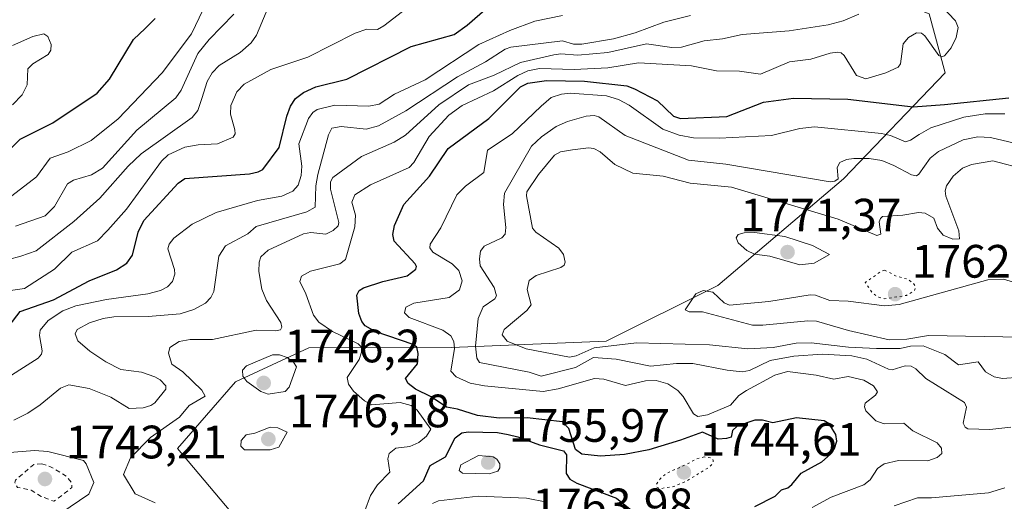
# Model space of a CAD drawing. Units: metres. Extents: x 678482 to 681957, y 4753887 to 4756290.
# Drawn here: x 680650 to 680861, y 4755841 to 4755944 of the extents above; entities that cross this region are included whole.
import ezdxf

# ---------------------------------------------------------------- set-up
doc = ezdxf.new("R2010")
doc.units = ezdxf.units.M
doc.header["$MEASUREMENT"] = 0
doc.linetypes.add('DGN Style 2', pattern=[1.648017, 0.98881, -0.659207])
doc.linetypes.add('DGN Style 5', pattern=[1.153612, 0.494405, -0.659207])
for name, color, linetype, lineweight in [('Arbolado forestal CxS', 92, 'Continuous', 0), ('Curva de nivel auxiliar', 30, 'DGN Style 2', 0), ('Curva de nivel auxiliar depresión', 30, 'DGN Style 5', 0), ('Curva de nivel maestra', 30, 'Continuous', 30), ('Curva de nivel normal', 30, 'Continuous', 0), ('Curva de nivel normal depresión', 30, 'DGN Style 5', 0), ('Punto de cota en terreno', 7, 'Continuous', 0), ('Rótulo de punto de cota en terreno', 7, 'Continuous', 0)]:
    doc.layers.add(name, color=color, linetype=linetype, lineweight=lineweight)
doc.styles.add('Style-Arial', font='txt')

# ---------------------------------------------------------------- blocks, each defined once
blk = doc.blocks.new('*U4')
at = {"layer": 'Arbolado forestal CxS', "color": 92, "linetype": 'Continuous', "lineweight": 0}
blk.add_polyline3d([(680697.4565, 4755835.6265, 1742.4239), (680683.7641, 4755851.8471, 1742.1045), (680696.1707, 4755866.0891, 1743.5722), (680711.9035, 4755873.4141, 1742.3158), (680742.4083, 4755873.4345, 1754.6298), (680775.4285, 4755874.7787, 1767.4298), (680799.3237, 4755886.7259, 1769.528), (680826.1663, 4755909.5349, 1759.9857), (680847.9257, 4755932.2341, 1746.3097), (680844.4779, 4755944.8649, 1744.9421), (680829.0965, 4755950.8869, 1742.1745), (680808.7281, 4755952.3547, 1733.9988), (680754.1721, 4755974.5271, 1722.2158), (680740.3207, 4756001.0667, 1712.5544), (680758.0941, 4756002.0839, 1736.9345), (680774.8135, 4755992.9151, 1747.9105), (680811.1113, 4755974.5277, 1760.263), (680889.2009, 4755973.7141, 1774.0122)], dxfattribs=at)
blk = doc.blocks.new('5PATER')
at = {"layer": 'Punto de cota en terreno', "linetype": 'Continuous', "lineweight": 0}
h = blk.add_hatch(color=51, dxfattribs=at)
edge = h.paths.add_edge_path()
edge.add_ellipse((0, 0), major_axis=(-0.11, -0.111), ratio=0.999422, start_angle=0, end_angle=360)

msp = doc.modelspace()

# ---------------------------------------------------------------- linework, layer by layer
at = {"layer": 'Arbolado forestal CxS', "color": 92, "linetype": 'Continuous', "lineweight": 0}
msp.add_polyline3d([(680889.2009, 4755973.7141, 1774.0122), (680811.1113, 4755974.5277, 1760.263), (680774.8135, 4755992.9151, 1747.9105), (680758.0941, 4756002.0839, 1736.9345), (680740.3207, 4756001.0667, 1712.5544), (680754.1721, 4755974.5271, 1722.2158), (680808.7281, 4755952.3547, 1733.9988), (680829.0965, 4755950.8869, 1742.1745), (680844.4779, 4755944.8649, 1744.9421), (680847.9257, 4755932.2341, 1746.3097), (680826.1663, 4755909.5349, 1759.9857), (680799.3237, 4755886.7259, 1769.528), (680775.4285, 4755874.7787, 1767.4298), (680742.4083, 4755873.4345, 1754.6298), (680711.9035, 4755873.4141, 1742.3158), (680696.1707, 4755866.0891, 1743.5722), (680683.7641, 4755851.8471, 1742.1045), (680697.4565, 4755835.6265, 1742.4239)], dxfattribs=at)
msp.add_polyline3d([(680889.2009, 4755973.7141, 1774.0122), (680811.1113, 4755974.5277, 1760.263), (680774.8135, 4755992.9151, 1747.9105), (680758.0941, 4756002.0839, 1736.9345), (680740.3207, 4756001.0667, 1712.5544), (680754.1721, 4755974.5271, 1722.2158), (680808.7281, 4755952.3547, 1733.9988), (680829.0965, 4755950.8869, 1742.1745), (680844.4779, 4755944.8649, 1744.9421), (680847.9257, 4755932.2341, 1746.3097), (680826.1663, 4755909.5349, 1759.9857), (680799.3237, 4755886.7259, 1769.528), (680775.4285, 4755874.7787, 1767.4298), (680742.4083, 4755873.4345, 1754.6298), (680711.9035, 4755873.4141, 1742.3158), (680696.1707, 4755866.0891, 1743.5722), (680683.7641, 4755851.8471, 1742.1045), (680697.4565, 4755835.6265, 1742.4239)], dxfattribs=at)
msp.add_polyline3d([(680889.2009, 4755973.7141, 1774.0122), (680811.1113, 4755974.5277, 1760.263), (680774.8135, 4755992.9151, 1747.9105), (680758.0941, 4756002.0839, 1736.9345), (680740.3207, 4756001.0667, 1712.5544), (680754.1721, 4755974.5271, 1722.2158), (680808.7281, 4755952.3547, 1733.9988), (680829.0965, 4755950.8869, 1742.1745), (680844.4779, 4755944.8649, 1744.9421), (680847.9257, 4755932.2341, 1746.3097), (680826.1663, 4755909.5349, 1759.9857), (680799.3237, 4755886.7259, 1769.528), (680775.4285, 4755874.7787, 1767.4298), (680742.4083, 4755873.4345, 1754.6298), (680711.9035, 4755873.4141, 1742.3158), (680696.1707, 4755866.0891, 1743.5722), (680683.7641, 4755851.8471, 1742.1045), (680697.4565, 4755835.6265, 1742.4239)], dxfattribs=at)
at = {"layer": 'Curva de nivel auxiliar', "color": 30, "linetype": 'DGN Style 2', "lineweight": 0, "elevation": 1742.5, "flags": 128}
msp.add_lwpolyline([(680654.8, 4755848.6), (680653.07, 4755848.41), (680649.16, 4755845.1), (680648.99, 4755844.55), (680649.59, 4755843.54), (680652.49, 4755842.93), (680654.64, 4755841.59), (680657.38, 4755840.56), (680661.23, 4755843.48), (680661.13, 4755844.51), (680660.02, 4755845.96), (680656.52, 4755848.03), (680654.8, 4755848.6)], dxfattribs=at)
at = {"layer": 'Curva de nivel auxiliar depresión', "color": 30, "linetype": 'DGN Style 5', "lineweight": 0, "elevation": 1745, "flags": 128}
msp.add_lwpolyline([(680796.42, 4755850.06), (680794.73, 4755849.65), (680792.43, 4755848.35), (680788.32, 4755846.55), (680787.06, 4755845.43), (680786.17, 4755844.12), (680786.24, 4755843.62), (680786.99, 4755843.27), (680789.84, 4755843.71), (680792.47, 4755844.83), (680797.4, 4755847.78), (680798.21, 4755848.65), (680798.35, 4755849.31), (680798.06, 4755849.76), (680796.42, 4755850.06)], dxfattribs=at)
at = {"layer": 'Curva de nivel maestra', "color": 30, "linetype": 'Continuous', "lineweight": 30, "flags": 128}
for points, elevation in [([(680645.4, 4755875.0401), (680650.15, 4755881.1801), (680657.32, 4755883.6301), (680664.89, 4755887.7101), (680670.75, 4755890.0901), (680672.97, 4755891.4701), (680674.15, 4755893.2001), (680675.39, 4755898.1601), (680676.6, 4755900.6601), (680683.95, 4755908.6201), (680685.36, 4755909.5801), (680699.21, 4755910.6401), (680701.04, 4755911.0101), (680702.03, 4755911.5601), (680705.53, 4755916.2501), (680707.15, 4755922.9801), (680707.93, 4755925.0701), (680709.05, 4755926.6901), (680710.71, 4755928.0401), (680713.37, 4755929.1901), (680720.03, 4755930.8701), (680733.76, 4755937.8401), (680742.97, 4755940.4401), (680745.72, 4755942.3901), (680750.05, 4755946.2201)], 1725), ([(680644.8, 4755912.8201), (680650.16, 4755918.0001), (680657.11, 4755921.5301), (680666.61, 4755927.8401), (680669.27, 4755930.8601), (680674.37, 4755939.3501), (680676.88, 4755941.6701), (680679.01, 4755943.8501)], 1700), ([(680807.26, 4755839.4601), (680811.59, 4755841.6201), (680812.95, 4755842.9801), (680814.3, 4755843.4501), (680815.13, 4755844.1501), (680817.14, 4755846.5401), (680821.54, 4755848.9901), (680823.39, 4755850.6401), (680824.28, 4755851.8701), (680824.75, 4755853.4401), (680824.51, 4755854.8801), (680823.09, 4755857.1201), (680822.07, 4755857.7401), (680816.11, 4755858.4001), (680811.1, 4755857.3401), (680808.85, 4755857.9101), (680807.21, 4755857.8801), (680803.42, 4755856.6601), (680802.42, 4755855.6801), (680802.15, 4755854.3001), (680801.14, 4755853.9901), (680799.37, 4755853.8801), (680796.07, 4755855.3801), (680791.34, 4755853.6201), (680784.54, 4755851.5601), (680779.36, 4755850.6001), (680774.23, 4755850.2201), (680770.23, 4755850.6701), (680768.9, 4755851.6201), (680767.43, 4755856.1201), (680766.11, 4755857.5401), (680758.56, 4755858.4301), (680752.6, 4755858.3601), (680747.93, 4755858.9401), (680743.66, 4755860.2801), (680741.29, 4755860.7001), (680738.01, 4755862.9001), (680734.67, 4755864.5101), (680733.1, 4755865.7601), (680732.54, 4755866.8201), (680735.12, 4755869.9701), (680735.28, 4755872.1801), (680734.94, 4755873.5001), (680734.21, 4755874.1301), (680726.04, 4755876.8601), (680723.92, 4755878.1201), (680723.19, 4755879.0501), (680722.53, 4755880.7301), (680722.17, 4755884.6601), (680722.62, 4755885.6201), (680723.58, 4755886.2401), (680727.67, 4755887.5701), (680732.89, 4755888.7901), (680734.77, 4755890.2101), (680734.91, 4755890.8201), (680734.61, 4755891.3701), (680730.15, 4755896.1701), (680729.83, 4755897.6401), (680730.2, 4755899.5701), (680732.16, 4755904.0301), (680737.69, 4755910.1201), (680741.69, 4755916.0201), (680750.38, 4755922.4601), (680757.11, 4755929.2501), (680758.67, 4755929.9701), (680762.69, 4755930.5401), (680770.83, 4755930.4601), (680779.84, 4755929.4001), (680781.53, 4755928.8101), (680786.39, 4755926.2201), (680789.87, 4755922.9201), (680791.31, 4755922.4301), (680801.22, 4755922.8801), (680809.07, 4755925.9401), (680815.47, 4755926.7801), (680827.14, 4755926.6101), (680841.11, 4755924.9601), (680847.76, 4755925.4201), (680861.54, 4755926.8801)], 1750), ([(680730.94, 4755840.0201), (680736.39, 4755844.9101), (680737.81, 4755848.2201), (680741.12, 4755850.0501), (680743.18, 4755854.1601), (680744.57, 4755855.2001), (680745.91, 4755855.4301), (680752.21, 4755855.2701), (680754.52, 4755854.8201), (680756.59, 4755854.3701), (680761.17, 4755852.6501), (680766.32, 4755851.3601), (680766.93, 4755850.4601), (680766.86, 4755846.4701), (680767.66, 4755845.2701), (680769.16, 4755844.4201), (680777.62, 4755841.2001), (680784.18, 4755835.9501)], 1750)]:
    msp.add_lwpolyline(points, dxfattribs=dict(at, elevation=elevation))
at = {"layer": 'Curva de nivel normal', "color": 30, "linetype": 'Continuous', "lineweight": 0, "flags": 128}
for points, elevation in [([(680648.39, 4755905.93), (680653.64, 4755909.95), (680656.56, 4755913.93), (680660.4, 4755915.29), (680665.34, 4755917.71), (680671.13, 4755922.38), (680680.51, 4755932.23), (680686.78, 4755940.53), (680691.8, 4755951.02)], 1705), ([(680647.62, 4755885.6), (680651.05, 4755886.05), (680657.49, 4755890.22), (680661.21, 4755893.84), (680666.68, 4755896.27), (680668.91, 4755898.54), (680672.86, 4755903.03), (680680.41, 4755913.31), (680681.81, 4755914.69), (680685.39, 4755916.29), (680688.25, 4755916.8), (680692.38, 4755917.02), (680695.71, 4755918.47), (680696.09, 4755919.14), (680696.08, 4755920.05), (680695.16, 4755923.39), (680695.19, 4755925.23), (680696.5, 4755928.13), (680698.04, 4755929.78), (680703.73, 4755932.94), (680711.64, 4755935.59), (680721.75, 4755940.69), (680724.26, 4755941.56), (680726.57, 4755941.46), (680727.89, 4755942.28), (680734.71, 4755947.45)], 1720), ([(680723.86, 4755838.53), (680725.08, 4755841.79), (680726.54, 4755844.06), (680729.22, 4755846.78), (680728.73, 4755849.67), (680729.02, 4755850.81), (680730.44, 4755851.89), (680733.49, 4755852.31), (680735.39, 4755853.1), (680737.01, 4755854.47), (680737.96, 4755856.01), (680735.04, 4755860.04), (680733.75, 4755861.07), (680731.41, 4755861.66), (680725.33, 4755861.21), (680723.79, 4755862.02), (680721.41, 4755864.13), (680720.38, 4755865.6), (680720.1, 4755867.04), (680722.62, 4755870.86), (680723.16, 4755872.48), (680723.12, 4755873.5), (680722.39, 4755874.24), (680716.92, 4755876.91), (680714.03, 4755878.86), (680712.84, 4755880.4), (680711.26, 4755884.92), (680709.94, 4755887.57), (680710.34, 4755888.73), (680712.2, 4755889.82), (680718.47, 4755891.33), (680719.74, 4755892.29), (680721.69, 4755899.29), (680721.85, 4755901.74), (680721.06, 4755904.56), (680721.72, 4755906.13), (680725.03, 4755908.26), (680733.29, 4755911.99), (680734.32, 4755913.02), (680737.62, 4755918.6), (680741.77, 4755923.17), (680744.67, 4755925.24), (680751.38, 4755928.4), (680756.56, 4755931.64), (680758.67, 4755932.67), (680761.17, 4755933.15), (680768.57, 4755932.91), (680775.77, 4755933.28), (680782.33, 4755934.38), (680793.71, 4755933.74), (680799.05, 4755932.65), (680803.92, 4755932.59), (680808.46, 4755931.92), (680814.62, 4755934.56), (680819.19, 4755935.13), (680823.3, 4755936.42), (680824.87, 4755936.62), (680825.66, 4755936.47), (680826.32, 4755935.92), (680828.93, 4755931.67), (680830.93, 4755930.96), (680835.23, 4755932.21), (680837.86, 4755933.45), (680838.38, 4755934.15), (680838.94, 4755938.4), (680840.05, 4755939.8), (680841.78, 4755940.8), (680842.83, 4755940.71), (680843.58, 4755940.13), (680846.58, 4755935.95), (680847.2, 4755935.67), (680847.75, 4755935.88), (680849.22, 4755937.53), (680850.27, 4755939.79), (680850.73, 4755941.92), (680850.13, 4755943.31), (680845.34, 4755948.42)], 1745), ([(680702.78, 4755945.18), (680700.72, 4755940.24), (680699.56, 4755938.6), (680697.18, 4755936.6), (680692.72, 4755933.81), (680691.19, 4755932.21), (680690.16, 4755930.39), (680689.01, 4755926.72), (680688.12, 4755924.16), (680686.94, 4755922.65), (680676.02, 4755914.86), (680673.22, 4755912.26), (680667.22, 4755905.41), (680661.62, 4755900.44), (680653.6, 4755894.16), (680650.3, 4755892.98), (680642.31, 4755890.86)], 1715), ([(680766.12, 4755944.5), (680760.19, 4755943.28), (680754.87, 4755941.28), (680748.25, 4755938.25), (680736.77, 4755930.74), (680730.16, 4755927.66), (680726.89, 4755925.54), (680724.73, 4755925.08), (680717.43, 4755925.31), (680713.67, 4755924.36), (680712.76, 4755923.74), (680711.78, 4755922.47), (680709.77, 4755917.01), (680710.36, 4755912.23), (680710.27, 4755910.22), (680709.6, 4755908.16), (680708.47, 4755906.88), (680706.07, 4755905.8), (680700.88, 4755904.89), (680692.07, 4755902.31), (680686.92, 4755899.86), (680683.04, 4755896.86), (680682.03, 4755895.58), (680681.71, 4755894.56), (680683.16, 4755890.13), (680683.23, 4755889.11), (680682.73, 4755887.61), (680681.66, 4755886.46), (680680.15, 4755885.67), (680677.44, 4755884.95), (680668.64, 4755883.73), (680662.06, 4755882.4), (680659.3, 4755881.3), (680656.12, 4755879.23), (680654.45, 4755877.18), (680654.3, 4755876.03), (680654.86, 4755872.76), (680654.69, 4755872.03), (680653.98, 4755871.15), (680645.07, 4755865.52)], 1730), ([(680793.48, 4755944.45), (680787.77, 4755943.09), (680781.63, 4755940.78), (680777.03, 4755939.48), (680770.26, 4755938.33), (680768.46, 4755938.38), (680766.11, 4755939.06), (680755.07, 4755937.69), (680753.86, 4755937.25), (680749.65, 4755934.56), (680743.67, 4755931.34), (680732.62, 4755924.06), (680726.77, 4755920.88), (680724.13, 4755920.18), (680718.81, 4755920.74), (680716.8, 4755920.35), (680716.05, 4755918.96), (680713.78, 4755910.47), (680713.38, 4755908.03), (680713.26, 4755903.47), (680711.42, 4755902.5), (680700.59, 4755899.31), (680698.86, 4755897.74), (680694.05, 4755895.18), (680692.63, 4755892.99), (680691.56, 4755885.41), (680690.92, 4755884.18), (680689.75, 4755882.97), (680687.27, 4755881.56), (680684.37, 4755880.66), (680677.5, 4755880.11), (680670.16, 4755880.01), (680667.87, 4755879.66), (680664.98, 4755878.72), (680662.38, 4755877.28), (680661.92, 4755876.37), (680662.49, 4755874.88), (680665.06, 4755872.65), (680668.45, 4755870.36), (680671.67, 4755868.78), (680676.07, 4755868.19), (680678.92, 4755867.19), (680680.07, 4755866.52), (680681.27, 4755865.27), (680681.3, 4755864.52), (680678.94, 4755861.63), (680678.11, 4755861.03), (680676.46, 4755860.57), (680673.44, 4755860.39), (680669.56, 4755862.86), (680664.94, 4755864.68), (680660.56, 4755865.44), (680658.8, 4755864.73), (680654.47, 4755861.17), (680651.8, 4755859.44), (680648.78, 4755857.92)], 1735), ([(680649.14, 4755899.39), (680655.47, 4755901.62), (680657.49, 4755903.65), (680660.31, 4755908.5), (680661.54, 4755909.24), (680665.44, 4755910.37), (680667.74, 4755911.84), (680675.1, 4755919.93), (680683.42, 4755926.84), (680684.55, 4755928.49), (680688.13, 4755936.35), (680690.57, 4755939.37), (680695.86, 4755944.8)], 1710), ([(680679.05, 4755840.23), (680674.71, 4755842.16), (680672.28, 4755846.3), (680673.77, 4755849.83), (680678.05, 4755854.21), (680684.2, 4755858.57), (680686.26, 4755861.07), (680689.68, 4755863.04), (680689.03, 4755864.34), (680684.94, 4755868.23), (680682.61, 4755869.9), (680681.88, 4755872.24), (680682.16, 4755873.47), (680684.17, 4755874.74), (680686.5, 4755875.18), (680691.31, 4755875.16), (680700.64, 4755877.14), (680704.85, 4755877.01), (680705.83, 4755877.25), (680706.11, 4755877.83), (680705.9, 4755878.82), (680702.85, 4755883.54), (680701.84, 4755885.93), (680701.22, 4755889.69), (680701.26, 4755891.71), (680701.63, 4755892.87), (680703.15, 4755894.28), (680710.76, 4755897.76), (680712.27, 4755898.03), (680715.54, 4755897.68), (680717.1, 4755898.47), (680718.13, 4755899.48), (680718.26, 4755900.17), (680716.53, 4755907.35), (680716.52, 4755908.93), (680717.01, 4755909.83), (680723.1, 4755914.34), (680730.09, 4755917.41), (680732.55, 4755918.85), (680739.64, 4755925.34), (680746.01, 4755929.66), (680751.49, 4755931.75), (680757.15, 4755934.46), (680764.23, 4755936.05), (680765.74, 4755936.26), (680769.41, 4755936.02), (680775.77, 4755936.58), (680784.07, 4755938.45), (680789.51, 4755937.67), (680791.55, 4755937.72), (680796.37, 4755939.09), (680800.34, 4755939.48), (680804.54, 4755940.4), (680814.59, 4755941.17), (680822.89, 4755942.5), (680826.1, 4755943.37), (680829.47, 4755944.77)], 1740), ([(680648.52, 4755938.04), (680652.9, 4755939.99), (680655.19, 4755940.54), (680656.1, 4755939.97), (680656.81, 4755938.25), (680656.71, 4755937.04), (680656.14, 4755936.14), (680652.87, 4755934.14), (680651.83, 4755933.1), (680651.64, 4755929.64), (680650.58, 4755927.53), (680648.51, 4755925.35)], 1695), ([(680860.66, 4755923.47), (680856.44, 4755923.41), (680851.91, 4755922.75), (680844.84, 4755920.45), (680842.35, 4755919.02), (680840.52, 4755917.81), (680839.43, 4755917.48), (680836.23, 4755918.83), (680834.34, 4755919.26), (680820.01, 4755920.66), (680816.84, 4755920.3), (680810.79, 4755918.81), (680799.69, 4755918.22), (680794.11, 4755918.31), (680791.03, 4755918.9), (680787.57, 4755920.13), (680780.34, 4755925.33), (680778.08, 4755926.49), (680775.48, 4755927.32), (680767.78, 4755927.84), (680765.92, 4755927.68), (680763.67, 4755926.91), (680761.56, 4755925.1), (680755.33, 4755919.17), (680750.05, 4755915.65), (680749.28, 4755910.9), (680745.4, 4755907.96), (680743.54, 4755906.15), (680740.08, 4755899.06), (680737.8, 4755895.55), (680737.73, 4755894.78), (680738.38, 4755893.87), (680742.53, 4755891.35), (680743.93, 4755889.9), (680744.68, 4755887.7), (680744.06, 4755885.76), (680741.87, 4755884.13), (680734.35, 4755882.91), (680732.64, 4755882.06), (680732.34, 4755880.87), (680733.3, 4755879.85), (680740.52, 4755877.15), (680742.21, 4755875.96), (680742.87, 4755874.72), (680743.04, 4755873.26), (680742.2, 4755868.37), (680743.4, 4755867.19), (680746.38, 4755865.83), (680749.46, 4755865.26), (680761.99, 4755864.05), (680765.16, 4755864.58), (680772.92, 4755866.83), (680774.97, 4755866.69), (680779.59, 4755865.33), (680783.84, 4755866.33), (680786.14, 4755866.39), (680788.65, 4755865.67), (680790.74, 4755864.24), (680791.87, 4755862.95), (680794.09, 4755859.3), (680795.03, 4755858.7), (680797.09, 4755859.02), (680801.99, 4755861.09), (680803.81, 4755863.17), (680805.42, 4755864.29), (680811.5, 4755867.54), (680814.22, 4755868.29), (680820.36, 4755867.56), (680824.1, 4755866.65), (680827.21, 4755867.25), (680830.55, 4755866.44), (680832.58, 4755865.26), (680833.43, 4755863.98), (680833.02, 4755863.29), (680830.82, 4755861.57), (680830.64, 4755860.79), (680830.94, 4755859.93), (680833.06, 4755857.74), (680834.91, 4755857.15), (680839.09, 4755857.28), (680841.01, 4755855.64), (680846.18, 4755853.08), (680847.11, 4755851.91), (680847.21, 4755850.8), (680846.24, 4755849.89), (680844.23, 4755849.22), (680837.97, 4755849.26), (680834.9, 4755848.56), (680833.45, 4755847.56), (680831.89, 4755845.15), (680830.54, 4755844.05), (680823.58, 4755841.45), (680819.47, 4755839.24)], 1755), ([(680861.96, 4755856.41), (680857.44, 4755855.92), (680852.74, 4755856.08), (680852.18, 4755856.43), (680851.8, 4755857.24), (680852.5, 4755860.67), (680852.04, 4755861.7), (680843.82, 4755866.8), (680841.67, 4755868.89), (680840.68, 4755869.44), (680839.4, 4755869.56), (680836.57, 4755868.71), (680835.83, 4755868.8), (680831.15, 4755870.98), (680827.95, 4755871.7), (680821.61, 4755872.05), (680815.6, 4755871.58), (680810.48, 4755870.67), (680806.08, 4755868.55), (680804.53, 4755868.25), (680801.33, 4755868.58), (680793.94, 4755870.04), (680790.5, 4755870.06), (680784.91, 4755869.48), (680777.57, 4755870.98), (680772.7, 4755871.31), (680768.86, 4755869.16), (680761.58, 4755867.33), (680758.95, 4755868.21), (680748.37, 4755870.26), (680747.79, 4755871.21), (680747.52, 4755873.71), (680748.05, 4755879.65), (680749.12, 4755882.16), (680751.62, 4755883.9), (680752.01, 4755884.53), (680751.47, 4755886.28), (680748.53, 4755890.91), (680748.35, 4755892.43), (680748.59, 4755894.1), (680749.33, 4755895.12), (680753.15, 4755896.89), (680753.88, 4755897.7), (680754.02, 4755899.16), (680753.52, 4755904.08), (680753.73, 4755906.45), (680759.47, 4755916.53), (680761.6, 4755918.51), (680764.73, 4755920.71), (680767.17, 4755921.8), (680771.16, 4755922.94), (680772.85, 4755923.12), (680773.86, 4755922.82), (680779.49, 4755918.78), (680793.07, 4755913.53), (680801.06, 4755912.67), (680823.3, 4755908.9), (680824.36, 4755909.04), (680825.06, 4755909.52), (680824.83, 4755911.94), (680825.41, 4755913.01), (680826.8, 4755913.65), (680828.41, 4755913.91), (680831.7, 4755913.92), (680834.4, 4755913.44), (680836.97, 4755912.42), (680840.69, 4755910.4), (680841.76, 4755910.19), (680842.32, 4755910.57), (680844.72, 4755913.99), (680846.46, 4755915.4), (680851.75, 4755917.89), (680854.89, 4755918.55), (680857.61, 4755918.37), (680866.38, 4755916.31)], 1760), ([(680863.95, 4755867.1), (680860.16, 4755866.79), (680858.37, 4755867.2), (680856.56, 4755868.25), (680854.98, 4755870.41), (680850.75, 4755869.74), (680847.82, 4755871.93), (680843.21, 4755873.82), (680840.51, 4755873.72), (680838.28, 4755873.26), (680833.24, 4755873.22), (680827.25, 4755873.51), (680819.24, 4755874.46), (680816.03, 4755874.38), (680811.18, 4755873.48), (680805.76, 4755873.17), (680797.55, 4755874.06), (680781.96, 4755874.45), (680772.85, 4755873.36), (680769.02, 4755871.69), (680767.62, 4755871.39), (680758.37, 4755873.17), (680754.26, 4755874.81), (680753.18, 4755876.15), (680753.64, 4755877.28), (680758.47, 4755881.36), (680759.39, 4755882.58), (680758.54, 4755885.9), (680758.98, 4755887.77), (680760.48, 4755888.89), (680765.73, 4755890.54), (680766.46, 4755891.07), (680766.68, 4755891.68), (680766.33, 4755893.34), (680765.35, 4755894.74), (680760.43, 4755898.16), (680759.67, 4755899.01), (680758.41, 4755905.9), (680758.51, 4755906.74), (680760.95, 4755910.48), (680764.38, 4755914.63), (680765.71, 4755915.33), (680768.28, 4755915.71), (680771.69, 4755916.17), (680772.82, 4755916.05), (680774.16, 4755915.31), (680777.31, 4755912.59), (680781.16, 4755910.74), (680787.61, 4755910.08), (680793.39, 4755908.62), (680802.27, 4755907.73), (680825.05, 4755900.92), (680833.3, 4755897.43), (680834.2, 4755897.67), (680833.84, 4755900.33), (680834.06, 4755901.08), (680834.55, 4755901.49), (680838.89, 4755901.74), (680842.24, 4755902.34), (680843.67, 4755902.21), (680845.5, 4755901.12), (680846.25, 4755898.98), (680847.48, 4755897.49), (680849.53, 4755896.62), (680850.96, 4755896.7), (680850.86, 4755898.44), (680848.06, 4755905.83), (680847.92, 4755906.99), (680848.18, 4755908.03), (680849.6, 4755910.12), (680851.59, 4755911.83), (680853.53, 4755912.63), (680858.1, 4755913.37), (680865.2, 4755911.53)], 1765), ([(680807.19, 4755898.06), (680804.94, 4755898), (680803.69, 4755897.64), (680803.27, 4755896.94), (680803.63, 4755895.84), (680805.54, 4755894.19), (680807.15, 4755893.42), (680810.42, 4755893.03), (680816.82, 4755891.17), (680819.94, 4755891.48), (680823.2, 4755893.35), (680819.53, 4755895.3), (680813.67, 4755897.21), (680807.19, 4755898.06)], 1770), ([(680860.39, 4755888.04), (680857.02, 4755887.94), (680838.11, 4755882.68), (680834.96, 4755882.34), (680827.16, 4755883.37), (680823.27, 4755883.5), (680820.21, 4755884.62), (680819.05, 4755884.72), (680810.2, 4755883.31), (680801.78, 4755882.52), (680800.64, 4755883.02), (680798.23, 4755885.29), (680796.17, 4755885.68), (680794.61, 4755884.93), (680792.33, 4755881.51), (680793.18, 4755881.08), (680796.02, 4755881.09), (680806.72, 4755878.26), (680808.93, 4755878.22), (680818.58, 4755879.19), (680820.39, 4755879.07), (680827.25, 4755877.07), (680835.97, 4755875.08), (680839.72, 4755875.22), (680844.35, 4755876.02), (680868.15, 4755875.58)], 1770), ([(680862.55, 4755887.42), (680860.39, 4755888.04)], 1770), ([(680704.14, 4755871.92), (680698.54, 4755869.5), (680697.67, 4755868.6), (680697.77, 4755867.34), (680698.65, 4755866.17), (680701.6, 4755864.06), (680703.17, 4755863.44), (680706.84, 4755864.02), (680707.66, 4755864.98), (680709.25, 4755869.35), (680708.58, 4755870.31), (680707.26, 4755871.34), (680705.57, 4755871.89), (680704.14, 4755871.92)], 1745), ([(680703.61, 4755856.44), (680700.31, 4755855.11), (680698.46, 4755854.76), (680697.39, 4755853.57), (680697.31, 4755852.32), (680698.14, 4755851.59), (680703.64, 4755851.55), (680705.45, 4755852.15), (680707.24, 4755855.35), (680705.27, 4755856.3), (680703.61, 4755856.44)], 1745), ([(680647.01, 4755850.92), (680653.25, 4755851.42), (680656.04, 4755851.2), (680663.7, 4755849.27), (680664.28, 4755848.56), (680665.94, 4755844.58), (680664.85, 4755842.05), (680658.83, 4755838.05)], 1740), ([(680748.15, 4755850.33), (680744.37, 4755848.35), (680743.98, 4755847.16), (680744.74, 4755846.6), (680750.42, 4755846.4), (680752.28, 4755847.02), (680752.72, 4755847.69), (680752.68, 4755848.55), (680752.1, 4755849.56), (680751.26, 4755850.06), (680748.15, 4755850.33)], 1755), ([(680837.01, 4755839.56), (680842.01, 4755841.29), (680845.01, 4755841.3), (680857.19, 4755842.37), (680860.67, 4755843.45)], 1760), ([(680748.1, 4755841.63), (680739.59, 4755840.62), (680738.29, 4755840.09)], 1755), ([(680762.78, 4755840.36), (680758.44, 4755841.2), (680748.1, 4755841.63)], 1755)]:
    msp.add_lwpolyline(points, dxfattribs=dict(at, elevation=elevation))
at = {"layer": 'Curva de nivel normal depresión', "color": 30, "linetype": 'DGN Style 5', "lineweight": 0, "elevation": 1765, "flags": 128}
msp.add_lwpolyline([(680834.98, 4755890.02), (680834.22, 4755889.77), (680830.85, 4755887.35), (680832.43, 4755885.04), (680833.71, 4755884.22), (680835, 4755883.88), (680839.62, 4755884.6), (680841.3, 4755885.54), (680841.58, 4755886.41), (680841.18, 4755887.13), (680839.98, 4755888.03), (680837.42, 4755888.74), (680834.98, 4755890.02)], dxfattribs=at)

# ---------------------------------------------------------------- block references
at = {"layer": 'Arbolado forestal CxS', "color": 92, "linetype": 'Continuous', "lineweight": 0}
msp.add_blockref('*U4', (0, 0), dxfattribs=at)
at = {"layer": 'Punto de cota en terreno', "color": 7, "linetype": 'Continuous', "lineweight": 0, "xscale": 10, "yscale": 10, "zscale": 10}
for p in [(680814.22, 4755893.87, 1771.37), (680837.22, 4755884.87, 1762.86), (680702.22, 4755865.87, 1746.2), (680703.22, 4755853.87, 1746.18), (680750.22, 4755848.87, 1755.97), (680792.06, 4755846.76, 1744.61), (680655.46, 4755845.33, 1743.21)]:
    msp.add_blockref('5PATER', p, dxfattribs=at)

# ---------------------------------------------------------------- texts
at = {"layer": 'Rótulo de punto de cota en terreno', "color": 7, "linetype": 'Continuous', "lineweight": 0, "style": 'Style-Arial'}
for s, p in [('1771,37', (680804.1462, 4755898.2797)), ('1762,86', (680840.7478, 4755888.3978)), ('1746,2', (680706.6297, 4755870.2797)), ('1746,18', (680707.6297, 4755856.3891)), ('1755,97', (680754.6297, 4755853.2797)), ('1743,21', (680659.8697, 4755849.7397)), ('1744,61', (680795.5878, 4755850.2878)), ('1763,98', (680759.6297, 4755836.2797))]:
    msp.add_text(s, height=7, dxfattribs=at).set_placement(p)

doc.saveas('drawing.dxf')
